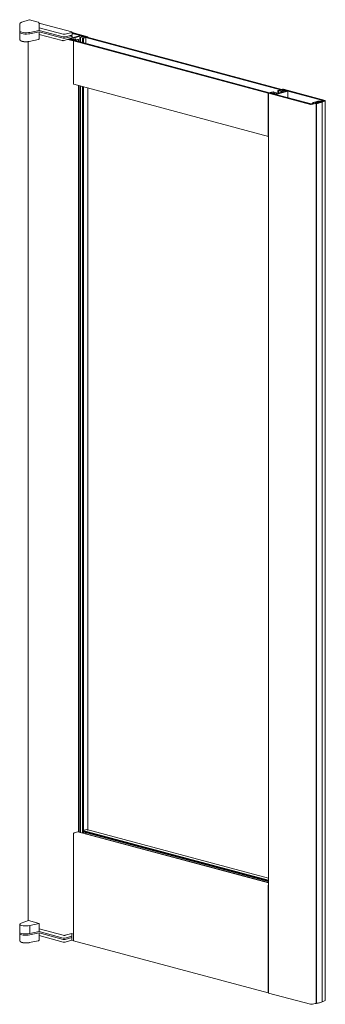
# Model space of a CAD drawing. Units: inches. Extents: x 66 to 1308, y 53 to 384.
# Drawn here: x 542 to 569, y 77 to 166 of the extents above; entities that cross this region are included whole.
import ezdxf

# ---------------------------------------------------------------- set-up
doc = ezdxf.new("R2010")
doc.units = ezdxf.units.IN
doc.header["$MEASUREMENT"] = 0
doc.layers.add('OBJ', color=7, linetype='Continuous')

msp = doc.modelspace()

# ---------------------------------------------------------------- linework, layer by layer
at = {"layer": 'OBJ', "lineweight": 5}
for p, q in [((542.691454, 165.761552), (542.03364, 165.536808)), ((542.728311, 165.762479), (543.522519, 165.549672)), ((541.855808, 165.346178), (541.855808, 164.744032)), ((542.765439, 164.625434), (543.611551, 164.803241)), ((543.611551, 165.405387), (543.611551, 165.044099)), ((543.611551, 164.803241), (543.611551, 165.044099)), ((545.777065, 164.463851), (543.611551, 165.044099)), ((543.611551, 164.803241), (545.777065, 164.222993)), ((543.699939, 165.423037), (546.528366, 164.665162)), ((541.855808, 164.623603), (541.855808, 164.021457)), ((542.714005, 163.806886), (543.551862, 163.982958)), ((542.765439, 164.505005), (543.611551, 164.682812)), ((543.611551, 164.682812), (545.777065, 164.102564)), ((543.611551, 164.682812), (543.611551, 164.441954)), ((543.611551, 164.080666), (543.611551, 164.441954)), ((545.678814, 163.888032), (543.611551, 164.441954)), ((546.564978, 164.129566), (545.854811, 163.888136)), ((546.528366, 164.617795), (545.953842, 164.463851)), ((545.953842, 164.222993), (546.528366, 164.376937)), ((545.953842, 164.102564), (546.528366, 164.256507)), ((546.650967, 163.868404), (546.173273, 163.996402)), ((546.192909, 164.003077), (546.695161, 163.868499)), ((546.695161, 163.880246), (546.212232, 164.009646)), ((547.402268, 164.30655), (546.341607, 164.022347)), ((546.341607, 164.022347), (546.518384, 163.97498)), ((546.528366, 164.303875), (546.392031, 164.340406)), ((546.518384, 163.97498), (546.827743, 164.057873)), ((546.871938, 164.046031), (546.562578, 163.963138)), ((546.562578, 163.963138), (546.739355, 163.915771)), ((546.564977, 164.601953), (547.976792, 164.223658)), ((547.976438, 164.211816), (546.564977, 164.590016)), ((546.564977, 164.578269), (547.932598, 164.211816)), ((547.313879, 164.330234), (546.564977, 164.530902)), ((546.564978, 164.40062), (546.564978, 164.641478)), ((546.564978, 164.129567), (547.313879, 164.330234)), ((546.564978, 164.129566), (546.564978, 164.280191)), ((547.092908, 163.986822), (546.695161, 163.880246)), ((546.695161, 163.868499), (547.114829, 163.980948)), ((546.695161, 163.868499), (546.695161, 163.880246)), ((546.717435, 163.862531), (546.695161, 163.856562)), ((546.695161, 163.856562), (564.200913, 159.16591)), ((546.695161, 163.856562), (546.695161, 160.00283)), ((546.717435, 163.862531), (564.223187, 159.171878)), ((546.739355, 163.915771), (547.048714, 163.998664)), ((547.137103, 163.97498), (546.739355, 163.868404)), ((546.739355, 163.868404), (546.827743, 163.892088)), ((546.739355, 163.868404), (564.245107, 159.177752)), ((546.739355, 163.868404), (546.739355, 163.856657)), ((546.827743, 164.057873), (546.871938, 164.046031)), ((546.827743, 163.892088), (564.333495, 159.201436)), ((546.871938, 163.951297), (546.871938, 164.046031)), ((547.048714, 163.998664), (547.092908, 163.986822)), ((547.092908, 163.975075), (547.092908, 163.986822)), ((547.114829, 163.980948), (547.137103, 163.97498)), ((547.137103, 163.809195), (547.137103, 163.97498)), ((547.269685, 164.176291), (547.579044, 164.259183)), ((547.269685, 163.773669), (547.269685, 164.176291)), ((547.313879, 164.164449), (547.269685, 164.176291)), ((547.623239, 164.247341), (547.313879, 164.164449)), ((547.313879, 163.761827), (547.313879, 164.164449)), ((547.402268, 164.211816), (547.402268, 164.30655)), ((547.579044, 164.259183), (547.402268, 164.30655)), ((547.490656, 164.117082), (547.800015, 164.199974)), ((547.490656, 163.71446), (547.490656, 164.117082)), ((547.53485, 164.10524), (547.490656, 164.117082)), ((547.932598, 164.211816), (547.53485, 164.10524)), ((547.53485, 163.702619), (547.53485, 164.10524)), ((547.55677, 164.099366), (547.976438, 164.211816)), ((547.55677, 163.696745), (547.55677, 164.099366)), ((547.579044, 164.093398), (547.55677, 164.099366)), ((547.976792, 164.199974), (547.579044, 164.093398)), ((547.579044, 163.690777), (547.579044, 164.093398)), ((547.623239, 164.152607), (547.623239, 164.247341)), ((547.800015, 164.199974), (547.623239, 164.247341)), ((547.800015, 164.152607), (547.888404, 164.176291)), ((547.800015, 164.152607), (565.305767, 159.461955)), ((547.800015, 163.631568), (547.800015, 164.152607)), ((547.888404, 164.176291), (565.394156, 159.485639)), ((547.910324, 164.182164), (547.932598, 164.188133)), ((547.910324, 164.182164), (565.416076, 159.491512)), ((547.910324, 164.170417), (547.910324, 164.182164)), ((547.932598, 164.200069), (547.932598, 164.211816)), ((547.932598, 164.188133), (565.43835, 159.49748)), ((547.995098, 164.147702), (547.995098, 164.211816)), ((542.615631, 163.790794), (542.615631, 84.732708)), ((546.723179, 159.954302), (564.228931, 155.263649)), ((547.137103, 92.717466), (547.137103, 159.843391)), ((547.269685, 92.68194), (547.269685, 159.807865)), ((547.313879, 92.670098), (547.313879, 159.796023)), ((547.490656, 92.622731), (547.490656, 159.748656)), ((547.53485, 92.847726), (547.53485, 159.736814)), ((547.55677, 92.853599), (547.55677, 159.730941)), ((547.579044, 92.859567), (547.579044, 159.724973)), ((547.995098, 92.853657), (547.995098, 159.613491)), ((565.084796, 159.402746), (565.482544, 159.509322)), ((565.084796, 159.142227), (565.084796, 159.402746)), ((565.10707, 159.396778), (565.084796, 159.402746)), ((565.526738, 159.509227), (565.10707, 159.396778)), ((565.10707, 159.148195), (565.10707, 159.396778)), ((565.128991, 159.390904), (565.526738, 159.49748)), ((565.482544, 159.461955), (565.173185, 159.379062)), ((565.394156, 159.485639), (565.305767, 159.461955)), ((565.349961, 159.331695), (565.659321, 159.414588)), ((565.703515, 159.402746), (565.394156, 159.319853)), ((565.43835, 159.49748), (565.416076, 159.491512)), ((565.482544, 159.367221), (565.482544, 159.461955)), ((565.659321, 159.414588), (565.482544, 159.461955)), ((565.526738, 159.49748), (565.526738, 159.509227)), ((569.321643, 158.492386), (565.526738, 159.509227)), ((565.526738, 159.49748), (569.283243, 158.490928)), ((565.570932, 159.509322), (569.327437, 158.50277)), ((565.703515, 159.308012), (565.703515, 159.402746)), ((565.880291, 159.355379), (565.703515, 159.402746)), ((564.223187, 159.171878), (564.200913, 159.16591)), ((564.200913, 159.16591), (564.200913, 155.312178)), ((564.223187, 155.28828), (564.223187, 159.171878)), ((564.226801, 159.16591), (564.226801, 78.237534)), ((564.245107, 159.177752), (564.642855, 159.284328)), ((564.333495, 159.201436), (564.245107, 159.177752)), ((568.001612, 158.147516), (564.245107, 159.154068)), ((564.665128, 159.27836), (564.245461, 159.16591)), ((564.245461, 159.16591), (568.040365, 158.149069)), ((564.289301, 159.16591), (564.687049, 159.272486)), ((564.289301, 159.154163), (564.289301, 159.16591)), ((568.045806, 158.159358), (564.289301, 159.16591)), ((564.731243, 159.260645), (564.421884, 159.177752)), ((564.421884, 159.177752), (564.59866, 159.130385)), ((564.59866, 159.130385), (564.90802, 159.213277)), ((564.642855, 159.284328), (564.665128, 159.27836)), ((564.952214, 159.201436), (564.642855, 159.118543)), ((564.642855, 159.118543), (564.819631, 159.071176)), ((564.665128, 159.266613), (564.665128, 159.27836)), ((564.687049, 159.272486), (564.731243, 159.260645)), ((564.731243, 159.16591), (564.731243, 159.260645)), ((564.819631, 159.071176), (565.880291, 159.355379)), ((565.96868, 159.331695), (564.90802, 159.047492)), ((564.90802, 159.213277), (564.952214, 159.201436)), ((564.90802, 159.047492), (568.066434, 158.201198)), ((564.952214, 159.106701), (564.952214, 159.201436)), ((565.128991, 159.154069), (565.128991, 159.390904)), ((565.173185, 159.379062), (565.128991, 159.390904)), ((565.173185, 159.16591), (565.173185, 159.379062)), ((565.349961, 159.213277), (565.349961, 159.331695)), ((565.394156, 159.319853), (565.349961, 159.331695)), ((565.394156, 159.225119), (565.394156, 159.319853)), ((569.127095, 158.485401), (565.96868, 159.331695)), ((565.96868, 158.763289), (565.96868, 159.331695)), ((568.045806, 158.149867), (568.045806, 158.159358)), ((568.230673, 158.292319), (568.230673, 158.229407)), ((568.283948, 158.326782), (568.658406, 158.427118)), ((568.781568, 158.388515), (568.428015, 158.293781)), ((568.441036, 158.313081), (568.438664, 158.334865)), ((568.464949, 158.319488), (568.441036, 158.313081)), ((568.448662, 158.336021), (568.716744, 158.264188)), ((568.466386, 158.306289), (568.464949, 158.319488)), ((568.490299, 158.312696), (568.466386, 158.306289)), ((568.491736, 158.299496), (568.490299, 158.312696)), ((568.516975, 158.306259), (568.491736, 158.299496)), ((568.491736, 158.270881), (568.491736, 158.299496)), ((568.504193, 158.273369), (568.567327, 158.256452)), ((568.516975, 158.269944), (568.516975, 158.306259)), ((568.693455, 158.258971), (568.516975, 158.306259)), ((568.534453, 158.226185), (568.534453, 77.297809)), ((568.55443, 77.293721), (568.55443, 158.222097)), ((568.567327, 158.245566), (568.567327, 158.256452)), ((568.588207, 158.250307), (568.607922, 158.243719)), ((568.875025, 158.305902), (568.607048, 158.377707)), ((568.607922, 158.241467), (568.607922, 158.243719)), ((568.611361, 158.380386), (568.689928, 158.379771)), ((568.689928, 158.379771), (568.666015, 158.373364)), ((568.666015, 158.373364), (568.715278, 158.372979)), ((568.715278, 158.372979), (568.691365, 158.366571)), ((568.691365, 158.366571), (568.740628, 158.366186)), ((568.740628, 158.366186), (568.716715, 158.359779)), ((568.716715, 158.359779), (568.894854, 158.312047)), ((568.740628, 158.353372), (568.740628, 158.366186)), ((568.857746, 158.32199), (568.857746, 158.368104)), ((568.920881, 158.351187), (568.857746, 158.368104)), ((568.920881, 158.320493), (568.920881, 158.351187)), ((568.942868, 158.327995), (568.942868, 158.345295)), ((568.965209, 158.339309), (568.942868, 158.345295)), ((568.965209, 158.335994), (568.965209, 158.339309)), ((569.023547, 158.358975), (569.023479, 158.358933)), ((569.049098, 77.426267), (569.049098, 158.354643)), ((569.052814, 77.428944), (569.052814, 158.357319)), ((569.283243, 158.474097), (569.283243, 158.490928)), ((569.345743, 77.562552), (569.345743, 158.490928)), ((564.223187, 155.329893), (564.226801, 155.328925)), ((564.226801, 155.289248), (564.223187, 155.28828)), ((546.695161, 82.928187), (546.695161, 92.562517)), ((546.739355, 92.634573), (547.092908, 92.729308)), ((564.2268, 88.138295), (547.092908, 92.729308)), ((547.53485, 92.847726), (547.888404, 92.94246)), ((564.2268, 88.375131), (547.53485, 92.847726)), ((547.53485, 92.817378), (547.53485, 92.847726)), ((564.2268, 88.344783), (547.53485, 92.817378)), ((547.53485, 92.787511), (547.53485, 92.817378)), ((547.53485, 92.787511), (547.590582, 92.802444)), ((564.2268, 88.314917), (547.53485, 92.787511)), ((547.53485, 92.727297), (547.53485, 92.787511)), ((564.2268, 88.254702), (547.53485, 92.727297)), ((547.53485, 92.61089), (547.53485, 92.727297)), ((547.55677, 92.793385), (547.55677, 92.811504)), ((547.55677, 92.605016), (547.55677, 92.721423)), ((547.579044, 92.799353), (547.579044, 92.805536)), ((547.579044, 92.599048), (547.579044, 92.715455)), ((547.767079, 92.548664), (547.800015, 92.557489)), ((547.800015, 92.557489), (547.800015, 92.656246)), ((564.226799, 88.155946), (547.800015, 92.557489)), ((564.226803, 88.569089), (547.90458, 92.942616)), ((564.200913, 87.871865), (564.200913, 78.237534)), ((564.226801, 87.908668), (564.223187, 87.9077)), ((564.223187, 87.9077), (564.223187, 78.243503)), ((564.226801, 87.888612), (564.223187, 87.88958)), ((541.850466, 84.419235), (541.850466, 83.69666)), ((542.633937, 84.738963), (541.970352, 84.512248)), ((542.633937, 84.738963), (543.606209, 84.478444)), ((543.606209, 84.478444), (542.760096, 84.300637)), ((542.760096, 83.578062), (542.760096, 84.300637)), ((543.606209, 84.478444), (543.606209, 83.996727)), ((541.850466, 83.576231), (541.850466, 82.974085)), ((542.760096, 83.578062), (543.606209, 83.755869)), ((542.760096, 83.457633), (543.606209, 83.63544)), ((543.606209, 83.755869), (543.606209, 83.996727)), ((545.771723, 83.416479), (543.606209, 83.996727)), ((543.606209, 83.755869), (545.771723, 83.175621)), ((543.606209, 83.63544), (545.771723, 83.055192)), ((543.606209, 83.63544), (543.606209, 83.394581)), ((543.606209, 83.033294), (543.606209, 83.394581)), ((545.771723, 82.814334), (543.606209, 83.394581)), ((545.9485, 83.416479), (546.534283, 83.573439)), ((546.534283, 83.332581), (545.9485, 83.175621)), ((546.534283, 82.971294), (546.534283, 83.573439)), ((546.695161, 83.530332), (546.534283, 83.573439)), ((542.708663, 82.759514), (543.54652, 82.935586)), ((545.9485, 83.055192), (546.534283, 83.212152)), ((546.534283, 82.971294), (545.9485, 82.814334)), ((546.695161, 82.928187), (546.534283, 82.971294)), ((564.200913, 78.237534), (546.695161, 82.928187)), ((564.200913, 78.237534), (564.223187, 78.243503)), ((564.226801, 78.254281), (564.223187, 78.25525)), ((564.245107, 78.225693), (568.001612, 77.21914))]:
    msp.add_line(p, q, dxfattribs=at)
at = {"layer": 'OBJ', "lineweight": 5, "flags": 128}
for points in [[(542.033641, 165.536808), (542.028789, 165.535126), (542.024019, 165.533424), (542.01933, 165.531701), (542.014722, 165.529957), (542.010193, 165.528193), (542.005743, 165.526408), (542.001371, 165.524602), (541.997076, 165.522775), (541.992857, 165.520928), (541.988714, 165.519059), (541.984645, 165.517169), (541.980649, 165.515257), (541.976726, 165.513323), (541.972876, 165.511368), (541.969096, 165.509391), (541.965387, 165.507391), (541.961749, 165.50537), (541.958179, 165.503326), (541.954679, 165.501261), (541.951247, 165.499173), (541.945463, 165.495504), (541.939967, 165.491826), (541.934745, 165.488142), (541.929785, 165.484454), (541.925076, 165.480765), (541.920608, 165.477079), (541.916371, 165.473399), (541.912355, 165.469731), (541.908552, 165.466079), (541.904956, 165.462449), (541.901557, 165.458845), (541.89835, 165.455274), (541.895328, 165.451741), (541.892484, 165.448251), (541.889812, 165.444811), (541.887306, 165.441425), (541.884961, 165.438098), (541.88277, 165.434836), (541.880726, 165.431643), (541.878824, 165.428522), (541.876727, 165.424896), (541.874714, 165.421207), (541.872788, 165.417456), (541.87095, 165.413642), (541.869203, 165.409766), (541.86755, 165.405829), (541.865994, 165.401833), (541.864538, 165.397782), (541.863184, 165.393679), (541.861936, 165.389527), (541.860796, 165.38533), (541.859767, 165.381093), (541.858851, 165.376819), (541.858052, 165.372513), (541.857372, 165.368178), (541.856812, 165.363818), (541.856374, 165.359437), (541.85606, 165.355037), (541.855871, 165.350621), (541.855808, 165.34619)], [(542.714005, 163.806886), (542.705179, 163.805074), (542.696324, 163.803337), (542.687441, 163.801674), (542.678534, 163.800083), (542.669606, 163.798562), (542.660659, 163.797109), (542.651696, 163.795722), (542.64272, 163.7944), (542.633732, 163.793142), (542.624737, 163.791946), (542.615736, 163.790811), (542.606732, 163.789736), (542.597727, 163.788719), (542.588725, 163.787759), (542.579728, 163.786856), (542.570738, 163.786009), (542.561759, 163.785215), (542.552793, 163.784476), (542.543841, 163.783789), (542.534908, 163.783154), (542.524138, 163.782454), (542.513334, 163.781823), (542.502499, 163.78126), (542.491638, 163.780766), (542.480753, 163.780341), (542.469847, 163.779984), (542.458921, 163.779695), (542.44798, 163.779475), (542.437024, 163.779323), (542.426056, 163.77924), (542.415079, 163.779226), (542.404098, 163.779281), (542.393114, 163.779405), (542.382133, 163.779598), (542.371161, 163.779861), (542.360203, 163.780192), (542.349267, 163.780591), (542.33836, 163.78106), (542.327494, 163.781596), (542.316678, 163.7822), (542.308061, 163.782732), (542.299485, 163.783307), (542.290952, 163.783925), (542.282463, 163.784585), (542.274018, 163.785287), (542.265619, 163.786032), (542.257267, 163.786819), (542.248963, 163.787648), (542.240708, 163.78852), (542.232503, 163.789433), (542.224349, 163.790389), (542.216247, 163.791387), (542.208199, 163.792427), (542.200205, 163.79351), (542.192267, 163.794635), (542.184385, 163.795802), (542.17656, 163.797012), (542.168795, 163.798266), (542.161088, 163.799562), (542.153443, 163.800902), (542.143574, 163.802714), (542.133944, 163.804574), (542.124551, 163.806481), (542.115392, 163.808432), (542.106464, 163.810427), (542.097764, 163.812462), (542.089289, 163.814536), (542.081037, 163.816648), (542.073003, 163.818796), (542.065187, 163.820978), (542.057583, 163.823193), (542.050191, 163.825439), (542.043006, 163.827714), (542.036026, 163.830017), (542.029248, 163.832347), (542.022669, 163.834702), (542.016286, 163.837081), (542.010097, 163.839481), (542.004097, 163.841902), (541.998285, 163.844341), (541.994285, 163.846077), (541.99031, 163.847851), (541.986361, 163.849663), (541.982441, 163.851515), (541.978549, 163.853407), (541.974688, 163.85534), (541.970858, 163.857315), (541.96706, 163.859333), (541.963297, 163.861396), (541.959567, 163.863505), (541.955874, 163.865661), (541.952217, 163.867864), (541.948597, 163.870117), (541.945017, 163.872421), (541.941476, 163.874778), (541.937977, 163.877187), (541.93452, 163.879651), (541.931106, 163.882172), (541.927738, 163.88475), (541.924417, 163.887386), (541.921902, 163.889449), (541.919376, 163.891582), (541.916841, 163.893789), (541.914301, 163.896069), (541.911758, 163.898427), (541.909216, 163.900862), (541.906678, 163.903378), (541.904148, 163.905977), (541.901629, 163.90866), (541.899126, 163.911429), (541.896642, 163.914287), (541.894182, 163.917234), (541.891749, 163.920273), (541.889349, 163.923406), (541.886985, 163.926633), (541.884664, 163.929956), (541.882389, 163.933376), (541.880167, 163.936894), (541.878002, 163.940512), (541.8759, 163.944229), (541.874939, 163.946003), (541.873999, 163.94779), (541.873079, 163.949591), (541.872179, 163.951406), (541.871301, 163.953233), (541.870443, 163.955074), (541.869607, 163.956929), (541.868792, 163.958796), (541.867999, 163.960677), (541.867228, 163.962571), (541.866479, 163.964479), (541.865753, 163.966399), (541.86505, 163.968333), (541.86437, 163.97028), (541.863713, 163.97224), (541.86308, 163.974213), (541.862471, 163.976199), (541.861886, 163.978198), (541.861326, 163.980209), (541.860791, 163.982234), (541.86031, 163.984148), (541.859854, 163.986069), (541.859421, 163.987995), (541.859013, 163.989927), (541.858628, 163.991864), (541.858268, 163.993807), (541.857932, 163.995754), (541.85762, 163.997707), (541.857332, 163.999664), (541.85707, 164.001626), (541.856831, 164.003592), (541.856618, 164.005562), (541.856429, 164.007537), (541.856265, 164.009515), (541.856126, 164.011497), (541.856012, 164.013483), (541.855923, 164.015472), (541.855859, 164.017464), (541.855821, 164.019459), (541.855808, 164.021457)], [(542.708663, 82.759514), (542.699837, 82.757702), (542.690981, 82.755965), (542.682099, 82.754302), (542.673192, 82.752711), (542.664264, 82.751189), (542.655317, 82.749736), (542.646354, 82.74835), (542.637378, 82.747028), (542.62839, 82.74577), (542.619395, 82.744574), (542.610393, 82.743439), (542.601389, 82.742363), (542.592385, 82.741347), (542.583383, 82.740387), (542.574386, 82.739484), (542.565396, 82.738636), (542.556417, 82.737843), (542.54745, 82.737104), (542.538499, 82.736417), (542.529566, 82.735782), (542.518796, 82.735082), (542.507991, 82.73445), (542.497157, 82.733888), (542.486296, 82.733394), (542.475411, 82.732968), (542.464504, 82.732611), (542.453579, 82.732323), (542.442637, 82.732102), (542.431681, 82.731951), (542.420714, 82.731868), (542.409737, 82.731854), (542.398755, 82.731909), (542.387772, 82.732033), (542.376791, 82.732226), (542.365819, 82.732488), (542.354861, 82.732819), (542.343924, 82.733219), (542.333018, 82.733688), (542.322152, 82.734224), (542.311336, 82.734828), (542.302719, 82.73536), (542.294143, 82.735935), (542.28561, 82.736552), (542.27712, 82.737213), (542.268676, 82.737915), (542.260277, 82.73866), (542.251925, 82.739447), (542.243621, 82.740276), (542.235366, 82.741147), (542.227161, 82.742061), (542.219007, 82.743017), (542.210905, 82.744015), (542.202857, 82.745055), (542.194863, 82.746137), (542.186924, 82.747262), (542.179042, 82.74843), (542.171218, 82.74964), (542.163452, 82.750893), (542.155746, 82.75219), (542.148101, 82.75353), (542.138231, 82.755341), (542.128602, 82.757202), (542.119209, 82.759109), (542.11005, 82.76106), (542.101122, 82.763054), (542.092422, 82.76509), (542.083947, 82.767164), (542.075694, 82.769276), (542.067661, 82.771424), (542.059844, 82.773606), (542.052241, 82.775821), (542.044848, 82.778066), (542.037664, 82.780342), (542.030684, 82.782645), (542.023906, 82.784975), (542.017327, 82.78733), (542.010944, 82.789708), (542.004754, 82.792109), (541.998755, 82.794529), (541.992943, 82.796969), (541.988943, 82.798705), (541.984968, 82.800479), (541.981019, 82.802291), (541.977098, 82.804143), (541.973207, 82.806034), (541.969345, 82.807967), (541.965515, 82.809943), (541.961718, 82.811961), (541.957954, 82.814024), (541.954225, 82.816133), (541.950531, 82.818288), (541.946874, 82.820492), (541.943255, 82.822745), (541.939675, 82.825049), (541.936134, 82.827405), (541.932634, 82.829815), (541.929177, 82.832279), (541.925764, 82.8348), (541.922396, 82.837377), (541.919075, 82.840014), (541.91656, 82.842077), (541.914034, 82.84421), (541.911499, 82.846416), (541.908959, 82.848697), (541.906416, 82.851054), (541.903874, 82.85349), (541.901336, 82.856006), (541.898806, 82.858605), (541.896287, 82.861288), (541.893784, 82.864057), (541.8913, 82.866915), (541.888839, 82.869862), (541.886407, 82.872901), (541.884006, 82.876033), (541.881643, 82.87926), (541.879322, 82.882583), (541.877047, 82.886004), (541.874824, 82.889522), (541.872659, 82.89314), (541.870557, 82.896857), (541.869597, 82.898631), (541.868656, 82.900418), (541.867736, 82.902219), (541.866837, 82.904033), (541.865958, 82.905861), (541.865101, 82.907702), (541.864264, 82.909556), (541.863449, 82.911424), (541.862656, 82.913305), (541.861885, 82.915199), (541.861137, 82.917107), (541.860411, 82.919027), (541.859707, 82.920961), (541.859027, 82.922908), (541.85837, 82.924868), (541.857737, 82.926841), (541.857128, 82.928827), (541.856544, 82.930825), (541.855983, 82.932837), (541.855448, 82.934861), (541.854968, 82.936776), (541.854512, 82.938697), (541.854079, 82.940623), (541.853671, 82.942555), (541.853286, 82.944492), (541.852926, 82.946434), (541.852589, 82.948382), (541.852278, 82.950335), (541.85199, 82.952292), (541.851727, 82.954254), (541.851489, 82.95622), (541.851275, 82.95819), (541.851086, 82.960165), (541.850922, 82.962143), (541.850783, 82.964125), (541.850669, 82.966111), (541.85058, 82.9681), (541.850517, 82.970092), (541.850479, 82.972087), (541.850466, 82.974085)]]:
    msp.add_lwpolyline(points, dxfattribs=at)
at = {"layer": 'OBJ', "lineweight": 5}
for centre, major_axis, ratio, start_param, end_param in [((542.728311, 165.64205), (0.033154, -0.120651), 0.684855097, 2.760013494, 3.183540877), ((542.418308, 164.744032), (0.5625, 0), 0.267949192, 3.141592654, 5.377467455), ((543.522519, 165.429243), (0.033154, -0.120651), 0.684855097, 1.974615331, 2.760013494), ((543.522519, 165.429243), (0.033154, -0.120651), 0.684855097, 1.189217167, 1.974615331), ((543.611551, 165.399353), (0.125, 0), 0.267949192, 0.785398163, 1.588709795), ((542.418308, 164.623603), (0.5625, 0), 0.267949192, 2.730633297, 3.141592654), ((542.418308, 164.623603), (0.5625, 0), 0.267949192, 3.141592654, 5.377467455), ((543.522519, 164.104522), (0.033154, -0.120651), 0.684855097, -0.041948171, 0.403819004), ((543.522519, 164.104522), (0.033154, -0.120651), 0.684855097, 0.403819004, 1.189217167), ((545.766422, 163.91182), (-0.124724, 0.00008), 0.268541942, 0.783390645, 2.358581459), ((545.865454, 164.487535), (0.125, 0), 0.267949192, -2.35619449, -0.785398163), ((545.865454, 164.246677), (0.125, 0), 0.267949192, -2.35619449, -0.785398163), ((545.865454, 164.126248), (0.125, 0), 0.267949192, -2.35619449, -0.785398163), ((546.439978, 164.641478), (0.125, 0), 0.267949192, 0, 0.785398163), ((546.439978, 164.641478), (0.125, 0), 0.267949192, -0.785398163, 0), ((546.439978, 164.40062), (0.125, 0), 0.267949192, -0.785398163, 0), ((546.439978, 164.280191), (0.125, 0), 0.267949192, 0, 0.785398163), ((546.439978, 164.280191), (0.125, 0), 0.267949192, -0.785398163, 0), ((546.695161, 163.880246), (0.0625, 0), 0.267949192, -2.35619449, -0.785398163), ((547.932598, 164.211816), (0.0625, 0), 0.267949192, 0, 0.785398163), ((547.932598, 164.211816), (0.0625, 0), 0.267949192, -0.785398163, 0), ((546.739355, 160.014672), (0.016176, 0.06037), 0.681250039, 1.945530759, 3.141678611), ((565.526738, 159.49748), (0.0625, 0), 0.267949192, 0.785398163, 2.35619449), ((564.289301, 159.16591), (0.0625, 0), 0.267949192, 2.35619449, 3.141592654), ((564.289301, 159.16591), (0.0625, 0), 0.267949192, 3.141592654, 3.926990817), ((568.045806, 158.159358), (0.0625, 0), 0.267949192, -2.35619449, -1.063263142), ((566.495441, 158.906347), (3.220901, 0), 0.267949192, -1.070533904, -0.863546761), ((566.495441, 158.906347), (3.189901, 0), 0.267949192, -1.063263142, -0.863850944), ((566.495441, 158.906347), (3.064901, 0), 0.267949192, -1.032614703, -0.955610951), ((566.495441, 158.906347), (3.252401, 0), 0.267949192, -1.063263142, -0.863850944), ((568.412565, 158.292319), (0.181893, 0), 0.267949192, 2.35619449, 3.141592654), ((568.412565, 158.292319), (0.181893, 0), 0.267949192, 3.141592654, 3.857407914), ((568.228157, 158.249346), (0.0625, 0), 0.267949192, -0.955610951, -0.785398163), ((568.228157, 158.249346), (0.0625, 0), 0.267949192, -0.785398163, -0.000000121), ((568.228157, 158.249346), (0.0625, 0), 0.267949192, -0.000000132, 0.715815181), ((568.466104, 158.283575), (0.053866, 0), 0.267949192, 2.35619449, 3.141592654), ((568.466104, 158.283575), (0.053866, 0), 0.267949192, 3.141592654, 5.497787144), ((568.44452, 158.334911), (0.005858, 0), 0.267949192, 1.97808085, 3.141592654), ((568.44452, 158.334911), (0.005858, 0), 0.267949192, 3.141592654, 3.170763537), ((568.44452, 158.334911), (0.005858, 0), 0.267949192, 0.785398163, 1.97808085), ((568.550268, 158.226185), (0.015814, 0), 0.267949192, 2.432770802, 3.141592206), ((568.550268, 158.226185), (0.015814, 0), 0.267949192, 3.141592206, 3.705760913), ((568.550268, 158.226185), (0.015814, 0), 0.267949192, -2.577424394, -1.304434283), ((567.702069, 158.583032), (1.563817, 0), 0.267949192, -1.006628067, -0.945385489), ((567.702069, 158.583032), (1.594054, 0), 0.267949192, -1.006628067, -0.785398163), ((568.61119, 158.378817), (0.005858, 0), 0.267949192, 2.73430813, 3.141592108), ((568.61119, 158.378817), (0.005858, 0), 0.267949192, 3.141592108, 3.926990817), ((568.61119, 158.378817), (0.005858, 0), 0.267949192, 1.541625444, 2.73430813), ((567.702069, 158.583032), (1.563817, 0), 0.267949192, -0.945385489, -0.884142911), ((568.787023, 158.392655), (0.181893, 0), 0.267949192, 0.854981066, 2.35619449), ((567.702069, 158.583032), (1.563817, 0), 0.267949192, -0.86473083, -0.793687526), ((568.819657, 158.37831), (0.053866, 0), 0.267949192, 0, 2.35619449), ((567.702069, 158.583032), (1.563817, 0), 0.267949192, -0.793687526, -0.722644221), ((567.702069, 158.583032), (1.594054, 0), 0.267949192, -0.785398163, -0.56416826), ((568.819657, 158.37831), (0.053866, 0), 0.267949192, -0.785398163, 0), ((567.702069, 158.583032), (1.563817, 0), 0.267949192, -0.703258186, -0.633713223), ((568.947402, 158.442067), (0.0625, 0), 0.267949192, -2.286611587, -0.785398163), ((566.495441, 158.906347), (3.189901, 0), 0.267949192, -0.706945383, -0.507533184), ((566.495441, 158.906347), (3.220901, 0), 0.267949192, -0.707701993, -0.500262423), ((567.702069, 158.583032), (1.563817, 0), 0.267949192, -0.633713223, -0.56416826), ((566.495441, 158.906347), (3.252401, 0), 0.267949192, -0.708455988, -0.686583255), ((568.947402, 158.442067), (0.0625, 0), 0.267949192, -0.785398163, -0.615185376), ((566.495441, 158.906347), (3.064901, 0), 0.267949192, -0.615185376, -0.538181623), ((569.037529, 158.357319), (0.015286, 0), 0.267949192, 1.012201943, 2.736700867), ((566.495441, 158.906347), (3.252401, 0), 0.267949192, -0.675210134, -0.507533184), ((569.037529, 158.357319), (0.015286, 0), 0.267949192, -0.000000111, 1.012201906), ((569.037529, 158.357319), (0.015286, 0), 0.267949192, -0.712296982, 0), ((569.283243, 158.490928), (0.0625, 0), 0.267949192, 0, 0.785398163), ((569.283243, 158.490928), (0.0625, 0), 0.267949192, -0.507533184, 0), ((564.245107, 155.32402), (0.016176, 0.06037), 0.681250039, 1.945530759, 3.089335332), ((546.739355, 92.574359), (0.016176, 0.06037), 0.681250039, 0.374734433, 1.945530759), ((547.888404, 92.882245), (0.016176, 0.06037), 0.681250039, 0.000085957, 0.374734433), ((564.245107, 87.883707), (0.016176, 0.06037), 0.681250039, 0.801822567, 1.945530759), ((542.412966, 84.419235), (0.5625, 0), 0.267949192, 2.476514179, 3.141592654), ((542.412966, 84.419235), (0.5625, 0), 0.267949192, 3.141592654, 5.377467302), ((542.412966, 83.69666), (0.5625, 0), 0.267949192, 3.141592654, 5.377467455), ((542.412966, 83.576231), (0.5625, 0), 0.267949192, 2.730633297, 3.141592654), ((542.412966, 83.576231), (0.5625, 0), 0.267949192, 3.141592654, 5.377467455), ((545.860111, 83.440163), (0.125, 0), 0.267949192, -2.35619449, -0.785398163), ((543.517177, 83.05715), (0.033154, -0.120651), 0.684855097, -0.041948171, 0.403819004), ((543.517177, 83.05715), (0.033154, -0.120651), 0.684855097, 0.403819004, 1.189217167), ((545.860111, 83.199305), (0.125, 0), 0.267949192, -2.35619449, -0.785398163), ((545.860111, 83.078875), (0.125, 0), 0.267949192, -2.35619449, -0.785398163), ((545.860111, 82.838017), (0.125, 0), 0.267949192, -2.35619449, -0.785398163), ((546.434636, 82.991961), (0.125, 0), 0.267949192, -0.785398163, -0.657676739), ((564.289301, 78.237534), (0.0625, 0), 0.267949192, 3.141592654, 3.926990817), ((568.045806, 77.230982), (0.0625, 0), 0.267949192, -2.35619449, -1.063263142), ((566.495441, 77.977971), (3.252401, 0), 0.267949192, -1.063263142, -0.893195763), ((568.550268, 77.297809), (0.015814, 0), 0.267949192, 3.141592206, 3.705760913), ((568.550268, 77.297809), (0.015814, 0), 0.267949192, -2.577424394, -1.304434283), ((567.702069, 77.654656), (1.594054, 0), 0.267949192, -1.006628067, -0.785398163), ((567.702069, 77.654656), (1.594054, 0), 0.267949192, -0.785398163, -0.56416826), ((569.037529, 77.428944), (0.015286, 0), 0.267949192, -0.712296982, 0), ((566.495441, 77.977971), (3.252401, 0), 0.267949192, -0.665989652, -0.507533184), ((569.283243, 77.562552), (0.0625, 0), 0.267949192, -0.507533184, 0.000000625)]:
    msp.add_ellipse(centre, major_axis=major_axis, ratio=ratio, start_param=start_param, end_param=end_param, dxfattribs=at)

doc.saveas('drawing.dxf')
